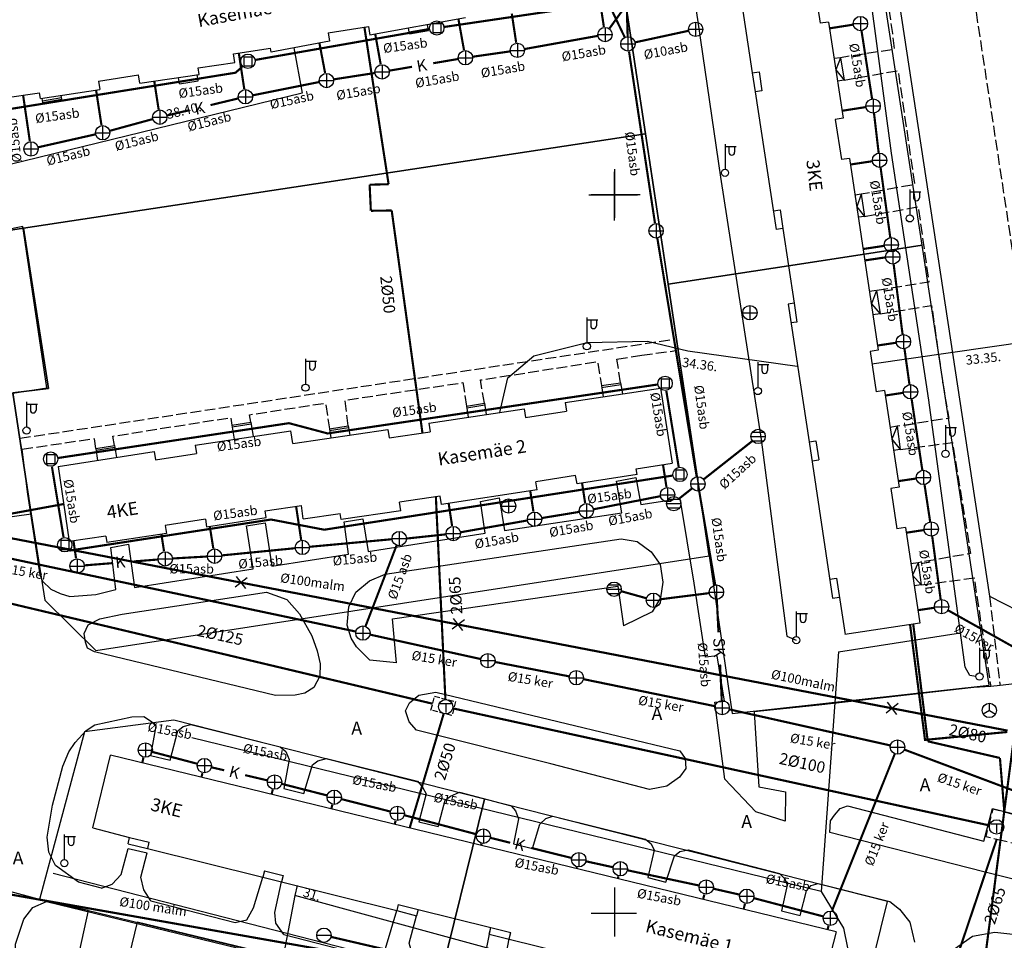
# Model space of a CAD drawing. Extents: x 548909 to 557403, y 6575597 to 6585864.
# Drawn here: x 552117 to 552254, y 6580296 to 6580424 of the extents above; entities that cross this region are included whole.
import ezdxf
from ezdxf.enums import TextEntityAlignment as Align

# ---------------------------------------------------------------- set-up
doc = ezdxf.new("R2010")
doc.units = 0
doc.header["$MEASUREMENT"] = 0
doc.linetypes.add('KATKE_1000', pattern=[4, 1.5, -0.5, 1.5, -0.5])
doc.linetypes.add('KATKE_500', pattern=[2, 0.75, -0.25, 0.75, -0.25])
doc.layers.get('0').update_dxf_attribs({"linetype": 'CONTINUOUS'})
for name, color, linetype in [('DKAEV 6', 3, 'CONTINUOUS'), ('DTRASS 7', 3, 'CONTINUOUS'), ('EHITIS 1', 4, 'CONTINUOUS'), ('KAEV tundmatu', 7, 'CONTINUOUS'), ('KANKAEV 10', 7, 'CONTINUOUS'), ('KANTRASS 11', 7, 'CONTINUOUS'), ('MPKAABEL 15', 11, 'CONTINUOUS'), ('PIIRID', 7, 'CONTINUOUS'), ('SADEKKAEV 10', 7, 'CONTINUOUS'), ('SADEKTRASS 11', 7, 'CONTINUOUS'), ('SIDEKAEV 16', 15, 'CONTINUOUS'), ('TEE 30', 21, 'CONTINUOUS'), ('TKAEV 18', 1, 'CONTINUOUS'), ('TTRASS 19', 1, 'CONTINUOUS'), ('VALGPOST 20', 11, 'CONTINUOUS'), ('VKAEV 22', 5, 'CONTINUOUS'), ('VORK 63', 6, 'CONTINUOUS'), ('VTRASS 23', 5, 'CONTINUOUS')]:
    doc.layers.add(name, color=color, linetype=linetype)
doc.styles.add('ROMANC', font='romanc.shx')
doc.styles.add('romans', font='romans.shx', dxfattribs={"height": 1.8})
doc.linetypes.add('DRENAAZ', pattern='A,2.5,-1.5,["D",ROMANC,S=1.6,R=0,X=-0.8,Y=-0.8],-1.5,7.5', length=13)
doc.linetypes.add('DRENAAZHORE', pattern='A,2.5,-1.5,["D",ROMANC,S=1.6,R=0,X=-0.8,Y=-0.8],-1.5,10,-3,10,-3,7.5', length=39)
doc.linetypes.add('KANAL', pattern='A,2.5,-1.5,["K",ROMANC,S=1.6,R=0,X=-0.8,Y=-0.8],-1.5,7.5', length=13)
doc.linetypes.add('MADALKAABELTIHE', pattern='A,0.001,-1,[142,geodeet.shx,S=0.025,R=185,X=1.18,Y=0.303],8,0,[142,geodeet.shx,S=0.025,R=5,X=-1.195,Y=-0.299],-1', length=10.001)
doc.linetypes.add('SADEKANAL', pattern='A,2.5,-1.5,["SK",ROMANC,S=1.6,R=0,X=-0.8,Y=-0.8],-3,7.5', length=14.5)
doc.linetypes.add('SADEKANALHORE', pattern='A,2.5,-1.5,["SK",ROMANC,S=1.6,R=0,X=-0.8,Y=-0.8],-3,10,-3,10,-3,7.5', length=40.5)
doc.linetypes.add('SOOJATRASS', pattern='A,2.5,-2.5,["T",ROMANC,S=1.6,R=0,X=-0.8,Y=-0.8],-1.5,6.5', length=13)
doc.linetypes.add('VEETRASS', pattern='A,10,-1.5,["V",ROMANC,S=1.6,R=0,X=-0.8,Y=-0.8],-1.5', length=13)

# ---------------------------------------------------------------- blocks, each defined once
blk = doc.blocks.new('51')
for p, q in [((0, 4), (0, 0.5)), ((0, 3.69), (1.54, 3.69)), ((1.34, 3.69), (1.34, 2.86))]:
    blk.add_line(p, q)
blk.add_lwpolyline([(0.54, 3.69), (0.54, 2.86)])
blk.add_circle((0, 0), 0.5)
blk.add_arc((0.94, 2.86), 0.4, 180, 0)
blk = doc.blocks.new('RISTID')
at = {"linetype": 'Continuous'}
for p, q in [((0, 96.75), (0, 103.08)), ((100, 96.75), (100, 103.08)), ((-3.58, 100), (3.22, 100)), ((96.42, 100), (103.22, 100)), ((0, -3.25), (0, 3.08)), ((100, -3.25), (100, 3.08)), ((-3.58, 0), (3.22, 0)), ((96.42, 0), (103.22, 0))]:
    blk.add_line(p, q, dxfattribs=at)
blk = doc.blocks.new('89')
for p, q in [((-0.56, 0.63), (0.56, 0.63)), ((-0.56, 0.63), (-0.56, -0.63)), ((0.56, 0.63), (0.56, -0.63)), ((-0.56, -0.63), (0.56, -0.63))]:
    blk.add_line(p, q)
blk.add_circle((0, 0), 1)
blk = doc.blocks.new('81')
for p, q in [((-1, 0), (1, 0)), ((0, 1), (0, -1))]:
    blk.add_line(p, q)
blk.add_circle((0, 0), 1)
blk = doc.blocks.new('82')
for p, q in [((-1, 0.01), (1, 0.01)), ((-0.79, 0.61), (0.79, 0.61)), ((-0.81, -0.59), (0.81, -0.59))]:
    blk.add_line(p, q)
blk.add_circle((0, 0), 1)
blk = doc.blocks.new('83')
blk.add_line((-1, 0), (1, 0))
blk.add_circle((0, 0), 1)
blk = doc.blocks.new('87')
for q in [(-0.85, -0.52), (0, 1), (0.85, -0.52)]:
    blk.add_line((0, 0), q)
blk.add_circle((0, 0), 1)
blk = doc.blocks.new('88')
for p, q in [((-0.76, 0.43), (0.74, 0.43)), ((0, 0.43), (0, -0.81))]:
    blk.add_line(p, q)
blk.add_circle((0, 0), 1)
blk = doc.blocks.new('ree')
at = {"layer": 'VTRASS 23'}
for p, q in [((-0.82, 0.68), (0.82, -0.68)), ((0.68, 0.82), (-0.68, -0.82))]:
    blk.add_line(p, q, dxfattribs=at)

msp = doc.modelspace()

# ---------------------------------------------------------------- linework, layer by layer
at = {"layer": 'DTRASS 7', "linetype": 'DRENAAZ', "const_width": 0.3, "flags": 128}
for points in [[(552176.34, 6580423.37), (552198.08, 6580426.58)], [(552199.6, 6580425.78), (552201.42, 6580421.97)], [(552150.03, 6580418.78), (552174.23, 6580423.03)], [(552115.53, 6580411.89), (552147.28, 6580417), (552148.2, 6580417.86)], [(552124.23, 6580350.52), (552124.24, 6580350.5), (552152.2, 6580354.81), (552159.61, 6580353.39), (552208.07, 6580360.92)]]:
    msp.add_lwpolyline(points, dxfattribs=at)
at = {"layer": 'DTRASS 7', "linetype": 'DRENAAZ', "const_width": 0.3}
msp.add_lwpolyline([(552122.59, 6580363.38), (552154.7, 6580368.22), (552160.08, 6580366.79), (552206, 6580373.6)], dxfattribs=at)
at = {"layer": 'DTRASS 7', "linetype": 'DRENAAZHORE', "const_width": 0.3}
for points in [[(552207.23, 6580372.71), (552208.95, 6580362.13)], [(552123.32, 6580352.34), (552121.7, 6580362.17)]]:
    msp.add_lwpolyline(points, dxfattribs=at)
at = {"layer": 'EHITIS 1'}
for p, q in [((552216.69, 6580433.33), (552219.2, 6580416.96)), ((552227.79, 6580429.44), (552228.64, 6580423.88)), ((552179.27, 6580424.64), (552165.97, 6580422.24)), ((552160.16, 6580422.56), (552165.79, 6580423.43)), ((552165.79, 6580423.43), (552165.97, 6580422.24)), ((552171.48, 6580422.43), (552171.34, 6580423.21)), ((552171.44, 6580422.68), (552174.06, 6580423.13)), ((552171.48, 6580422.43), (552174.11, 6580422.88)), ((552174.11, 6580422.88), (552173.97, 6580423.68)), ((552229.79, 6580424.05), (552228.64, 6580423.88)), ((552229.79, 6580424.05), (552231.87, 6580410.66)), ((552160.16, 6580422.56), (552160.34, 6580421.38)), ((552146.99, 6580419.62), (552152.12, 6580420.4)), ((552152.21, 6580419.85), (552152.12, 6580420.4)), ((552160.34, 6580421.38), (552152.21, 6580419.85)), ((552147.17, 6580418.43), (552146.99, 6580419.62)), ((552231.47, 6580419.09), (552230.58, 6580418.96)), ((552231.47, 6580419.09), (552230.83, 6580417.38)), ((552231.47, 6580419.09), (552231.99, 6580415.97)), ((552142.04, 6580417.66), (552147.17, 6580418.43)), ((552142.18, 6580416.77), (552142.04, 6580417.66)), ((552230.83, 6580417.38), (552231.99, 6580415.97)), ((552128.17, 6580415.84), (552133.75, 6580416.7)), ((552133.93, 6580415.52), (552133.75, 6580416.7)), ((552133.93, 6580415.52), (552142.18, 6580416.77)), ((552139.46, 6580415.43), (552139.31, 6580416.33)), ((552139.42, 6580415.68), (552142.04, 6580416.1)), ((552142.08, 6580415.86), (552141.94, 6580416.73)), ((552219.2, 6580416.96), (552220.16, 6580417.1)), ((552219.2, 6580416.96), (552219.58, 6580414.34)), ((552220.16, 6580417.1), (552220.54, 6580414.48)), ((552231.99, 6580415.97), (552231.07, 6580415.83)), ((552120.1, 6580413.39), (552128.36, 6580414.66)), ((552128.17, 6580415.84), (552128.36, 6580414.66)), ((552139.46, 6580415.43), (552142.08, 6580415.86)), ((552114.82, 6580413.46), (552119.98, 6580414.21)), ((552120.1, 6580413.39), (552119.98, 6580414.21)), ((552120.45, 6580412.85), (552120.36, 6580413.43)), ((552120.41, 6580413.09), (552123.03, 6580413.56)), ((552120.45, 6580412.85), (552123.08, 6580413.31)), ((552123.08, 6580413.31), (552123, 6580413.83)), ((552220.54, 6580414.48), (552219.58, 6580414.34)), ((552219.58, 6580414.34), (552222.51, 6580395.16)), ((552231.87, 6580410.66), (552230.74, 6580410.48)), ((552230.74, 6580410.48), (552231.6, 6580404.91)), ((552232.73, 6580405.08), (552231.6, 6580404.91)), ((552232.73, 6580405.08), (552236.74, 6580378.36)), ((552234.36, 6580400.09), (552233.5, 6580399.96)), ((552234.36, 6580400.09), (552233.74, 6580398.33)), ((552234.36, 6580400.09), (552234.8, 6580397)), ((552233.74, 6580398.33), (552234.8, 6580397)), ((552222.13, 6580397.78), (552223.09, 6580397.92)), ((552223.09, 6580397.92), (552223.47, 6580395.3)), ((552234.8, 6580397), (552233.96, 6580396.88)), ((552223.47, 6580395.3), (552222.51, 6580395.16)), ((552223.47, 6580395.3), (552225.03, 6580384.92)), ((552236.51, 6580386.69), (552235.51, 6580386.54)), ((552236.51, 6580386.69), (552235.77, 6580384.82)), ((552236.51, 6580386.69), (552237.01, 6580383.44)), ((552225.03, 6580384.92), (552224.17, 6580384.78)), ((552224.17, 6580384.78), (552227.1, 6580365.61)), ((552225.03, 6580384.92), (552225.42, 6580382.3)), ((552235.77, 6580384.82), (552237.01, 6580383.44)), ((552237.01, 6580383.44), (552236, 6580383.29)), ((552225.42, 6580382.3), (552224.57, 6580382.17)), ((552236.74, 6580378.36), (552235.6, 6580378.19)), ((552235.6, 6580378.19), (552236.44, 6580372.59)), ((552198.19, 6580373.45), (552200.87, 6580373.85)), ((552198.19, 6580373.45), (552198.42, 6580371.89)), ((552198.22, 6580373.2), (552200.91, 6580373.6)), ((552200.87, 6580373.85), (552201.11, 6580372.3)), ((552193.13, 6580371.08), (552206.44, 6580373.11)), ((552206.44, 6580373.11), (552208.05, 6580362.65)), ((552237.62, 6580372.76), (552236.44, 6580372.59)), ((552237.62, 6580372.76), (552239.62, 6580359.29)), ((552179.43, 6580370.59), (552181.91, 6580371.02)), ((552179.47, 6580370.35), (552181.95, 6580370.78)), ((552181.91, 6580371.02), (552182.15, 6580369.41)), ((552193.13, 6580371.08), (552193.32, 6580369.89)), ((552174.16, 6580368.21), (552187.44, 6580370.21)), ((552179.43, 6580370.59), (552179.66, 6580369.04)), ((552187.44, 6580370.21), (552187.62, 6580369.02)), ((552187.62, 6580369.02), (552193.32, 6580369.89)), ((552146.77, 6580367.96), (552149.38, 6580368.35)), ((552146.77, 6580367.96), (552147.08, 6580365.98)), ((552146.8, 6580367.72), (552149.42, 6580368.11)), ((552149.38, 6580368.35), (552149.7, 6580366.37)), ((552174.16, 6580368.21), (552174.34, 6580367.03)), ((552141.63, 6580365.16), (552154.97, 6580367.16)), ((552155.24, 6580365.37), (552154.97, 6580367.16)), ((552155.24, 6580365.37), (552168.47, 6580367.36)), ((552160.32, 6580367.44), (552162.96, 6580367.87)), ((552160.32, 6580367.44), (552160.51, 6580366.16)), ((552160.36, 6580367.19), (552163, 6580367.63)), ((552162.96, 6580367.87), (552163.16, 6580366.56)), ((552168.47, 6580367.36), (552168.64, 6580366.17)), ((552168.64, 6580366.17), (552174.34, 6580367.03)), ((552239.35, 6580367.78), (552238.38, 6580367.63)), ((552239.35, 6580367.78), (552238.62, 6580365.99)), ((552239.35, 6580367.78), (552239.76, 6580364.55)), ((552227.1, 6580365.61), (552228.05, 6580365.75)), ((552227.1, 6580365.61), (552230.38, 6580343.86)), ((552228.05, 6580365.75), (552228.45, 6580363.11)), ((552238.62, 6580365.99), (552239.76, 6580364.55)), ((552122.59, 6580362.18), (552135.95, 6580364.29)), ((552127.8, 6580364.71), (552130.41, 6580365.11)), ((552127.8, 6580364.71), (552128.06, 6580363.04)), ((552127.83, 6580364.46), (552130.45, 6580364.86)), ((552130.41, 6580365.11), (552130.67, 6580363.46)), ((552135.95, 6580364.29), (552136.13, 6580363.1)), ((552136.13, 6580363.1), (552141.82, 6580363.98)), ((552141.63, 6580365.16), (552141.82, 6580363.98)), ((552239.76, 6580364.55), (552238.86, 6580364.42)), ((552203.03, 6580361.88), (552208.05, 6580362.65)), ((552227.51, 6580362.97), (552228.45, 6580363.11)), ((552122.59, 6580362.18), (552124.12, 6580351.75)), ((552203.15, 6580361.08), (552203.03, 6580361.88)), ((552194.6, 6580360.92), (552189.07, 6580360.06)), ((552189.24, 6580358.93), (552189.07, 6580360.06)), ((552194.82, 6580359.79), (552194.6, 6580360.92)), ((552203.15, 6580361.08), (552194.82, 6580359.79)), ((552189.24, 6580358.93), (552175.92, 6580356.9)), ((552239.62, 6580359.29), (552238.46, 6580359.12)), ((552238.46, 6580359.12), (552239.31, 6580353.5)), ((552175.74, 6580358.07), (552170.08, 6580357.21)), ((552170.26, 6580356.04), (552170.08, 6580357.21)), ((552175.92, 6580356.9), (552175.74, 6580358.07)), ((552151.39, 6580356.01), (552156.44, 6580356.78)), ((552151.53, 6580355.09), (552151.39, 6580356.01)), ((552156.69, 6580354.89), (552156.44, 6580356.78)), ((552156.69, 6580354.89), (552161.83, 6580355.66)), ((552161.96, 6580354.79), (552161.83, 6580355.66)), ((552170.26, 6580356.04), (552161.96, 6580354.79)), ((552143.06, 6580354.84), (552137.46, 6580353.98)), ((552143.06, 6580354.84), (552143.23, 6580353.78)), ((552143.23, 6580353.78), (552151.53, 6580355.09)), ((552137.63, 6580352.88), (552129.35, 6580351.62)), ((552137.46, 6580353.98), (552137.63, 6580352.88)), ((552240.52, 6580353.68), (552239.31, 6580353.5)), ((552240.52, 6580353.68), (552242.52, 6580340.4)), ((552129.22, 6580352.5), (552124.12, 6580351.75)), ((552129.22, 6580352.5), (552129.35, 6580351.62)), ((552242.28, 6580348.8), (552241.28, 6580348.65)), ((552242.28, 6580348.8), (552241.52, 6580347.08)), ((552242.28, 6580348.8), (552242.7, 6580345.71)), ((552229.98, 6580346.5), (552230.93, 6580346.64)), ((552230.93, 6580346.64), (552232.11, 6580338.79)), ((552241.52, 6580347.08), (552242.7, 6580345.71)), ((552242.7, 6580345.71), (552241.75, 6580345.56)), ((552230.38, 6580343.86), (552231.33, 6580344)), ((552242.52, 6580340.4), (552232.1, 6580338.82)), ((552230.85, 6580297.4), (552129.88, 6580322.03)), ((552127.41, 6580311.88), (552132.49, 6580310.56)), ((552132.3, 6580309.67), (552132.49, 6580310.56)), ((552132.5, 6580310.56), (552135.24, 6580309.92)), ((552132.3, 6580309.67), (552135.03, 6580309.04)), ((552135.03, 6580309.04), (552151.06, 6580305.03)), ((552135.05, 6580309.03), (552135.24, 6580309.92)), ((552151.28, 6580305.91), (552151.06, 6580305.03)), ((552151.06, 6580305.03), (552153.65, 6580304.4)), ((552151.28, 6580305.91), (552153.87, 6580305.27)), ((552153.87, 6580305.27), (552153.65, 6580304.4)), ((552153.65, 6580304.4), (552169.7, 6580300.37)), ((552169.92, 6580301.23), (552169.7, 6580300.37)), ((552169.92, 6580301.23), (552172.68, 6580300.53)), ((552169.7, 6580300.37), (552172.46, 6580299.67)), ((552172.68, 6580300.53), (552172.46, 6580299.67)), ((552172.68, 6580300.53), (552182.82, 6580298.02)), ((552182.59, 6580297.12), (552182.81, 6580298.02)), ((552182.81, 6580298.02), (552185.59, 6580297.32)), ((552185.37, 6580296.43), (552185.59, 6580297.32)), ((552230.85, 6580297.4), (552228.13, 6580286.6))]:
    msp.add_line(p, q, dxfattribs=at)
for points in [[(552127.41, 6580311.88), (552129.88, 6580322.03)], [(552182.59, 6580297.12), (552201.42, 6580292.4), (552204.01, 6580291.74), (552220.03, 6580287.71), (552222.82, 6580287)]]:
    msp.add_lwpolyline(points, dxfattribs=at)
at = {"layer": 'KANTRASS 11', "linetype": 'KANAL', "const_width": 0.3, "flags": 128}
for points in [[(552199.33, 6580423.18), (552216.04, 6580446.4)], [(552233.26, 6580423.69), (552229.93, 6580423.17)], [(552234.4, 6580422.85), (552235.87, 6580413.36)], [(552187.54, 6580420.3), (552197.65, 6580422.12)], [(552180.32, 6580419.23), (552185.43, 6580419.96)], [(552174.79, 6580418.32), (552178.21, 6580418.9)], [(552168.71, 6580417.29), (552171.83, 6580417.82)], [(552160.98, 6580416.08), (552166.61, 6580416.95)], [(552149.68, 6580413.86), (552158.88, 6580415.7)], [(552118.63, 6580407.45), (552117.69, 6580413.88)], [(552143.78, 6580412.49), (552147.6, 6580413.41)], [(552137.75, 6580411.05), (552140.87, 6580411.8)], [(552235.04, 6580412.22), (552231.71, 6580411.7)], [(552129.79, 6580408.92), (552135.69, 6580410.53)], [(552236.14, 6580411.38), (552236.79, 6580405.82)], [(552119.83, 6580406.63), (552127.72, 6580408.41)], [(552235.92, 6580404.68), (552232.86, 6580404.22)], [(552237.05, 6580403.83), (552238.41, 6580394.04)], [(552237.56, 6580392.9), (552234.62, 6580392.46)], [(552237.75, 6580391.3), (552234.86, 6580390.87)], [(552238.87, 6580390.37), (552240.12, 6580380.56)], [(552239.25, 6580379.42), (552236.64, 6580379.03)], [(552240.38, 6580378.58), (552241.08, 6580373.58)], [(552240.23, 6580372.45), (552237.72, 6580372.07)], [(552241.37, 6580371.61), (552242.87, 6580361.66)], [(552207.25, 6580359.31), (552206.77, 6580362.45)], [(552195.93, 6580357.09), (552195.5, 6580359.9)], [(552242.03, 6580360.52), (552239.5, 6580360.15)], [(552243.17, 6580359.68), (552243.96, 6580354.48)], [(552188.73, 6580355.91), (552188.29, 6580358.78)], [(552177.41, 6580353.91), (552176.93, 6580357.05)], [(552156.4, 6580351.97), (552155.69, 6580356.66)], [(552137.31, 6580350.39), (552136.94, 6580352.78)], [(552144.17, 6580350.77), (552143.68, 6580353.85)], [(552243.12, 6580353.35), (552240.63, 6580352.97)], [(552125.06, 6580349.4), (552124.7, 6580351.84)], [(552244.24, 6580352.5), (552245.42, 6580343.67)], [(552165.35, 6580339.94), (552169.69, 6580351.23)], [(552244.56, 6580342.53), (552242.25, 6580342.19)], [(552246.42, 6580342.19), (552257.09, 6580336.21)], [(552166.03, 6580338.78), (552181.35, 6580335.4)], [(552183.44, 6580334.97), (552193.65, 6580332.99)], [(552195.75, 6580332.58), (552213.94, 6580328.84)], [(552216.06, 6580328.37), (552238.44, 6580323.36)], [(552240.35, 6580322.79), (552257.54, 6580316.34)], [(552134.45, 6580321.68), (552134.28, 6580320.96)], [(552135.74, 6580322.45), (552141.88, 6580320.83)], [(552230.29, 6580300.35), (552239.04, 6580322.21)], [(552143.95, 6580320.31), (552145.68, 6580319.91)], [(552142.66, 6580319.52), (552142.52, 6580318.95)], [(552148.6, 6580319.23), (552151.66, 6580318.51)], [(552152.45, 6580317.23), (552152.28, 6580316.57)], [(552153.73, 6580318.01), (552159.96, 6580316.42)], [(552162.03, 6580315.89), (552168.76, 6580314.18)], [(552160.74, 6580315.12), (552160.6, 6580314.54)], [(552170.82, 6580313.64), (552180.73, 6580311.02)], [(552169.54, 6580312.88), (552169.42, 6580312.39)], [(552182.8, 6580310.49), (552185.5, 6580309.82)], [(552181.51, 6580309.71), (552181.45, 6580309.45)], [(552188.41, 6580309.1), (552194.01, 6580307.71)], [(552194.79, 6580306.42), (552194.74, 6580306.21)], [(552196.09, 6580307.23), (552199.78, 6580306.42)], [(552200.57, 6580305.16), (552200.48, 6580304.81)], [(552201.87, 6580305.98), (552211.73, 6580303.88)], [(552213.82, 6580303.42), (552217.39, 6580302.61)], [(552212.52, 6580302.62), (552212.35, 6580301.91)], [(552219.46, 6580302.1), (552229.03, 6580299.58)], [(552218.18, 6580301.34), (552217.98, 6580300.54)], [(552229.81, 6580298.27), (552229.67, 6580297.69)]]:
    msp.add_lwpolyline(points, dxfattribs=at)
at = {"layer": 'KANTRASS 11', "linetype": 'KANAL', "const_width": 0.3}
for points in [[(552198.54, 6580423.37), (552197.84, 6580427.93)], [(552179.07, 6580420.13), (552178.29, 6580424.46)], [(552186.33, 6580421.17), (552185.72, 6580425.22)], [(552167.47, 6580418.16), (552166.71, 6580422.37)], [(552159.73, 6580416.96), (552158.94, 6580421.12)], [(552148.48, 6580414.71), (552147.72, 6580419.73)], [(552136.56, 6580411.86), (552135.95, 6580415.82)], [(552128.6, 6580409.7), (552127.85, 6580414.58)], [(552197.14, 6580356.24), (552206.36, 6580358.05)], [(552189.94, 6580355.02), (552195.04, 6580355.86)], [(552178.62, 6580353.04), (552187.84, 6580354.67)], [(552171.05, 6580352.16), (552176.57, 6580352.75)], [(552105.46, 6580351.59), (552163.94, 6580339.23)], [(552157.55, 6580351.01), (552169.06, 6580352.07)], [(552145.4, 6580349.82), (552155.49, 6580350.81)], [(552126.28, 6580348.43), (552130.15, 6580348.74)], [(552133.14, 6580348.98), (552136.41, 6580349.24)], [(552138.54, 6580349.39), (552143.27, 6580349.66)]]:
    msp.add_lwpolyline(points, dxfattribs=at)
at = {"layer": 'MPKAABEL 15', "linetype": 'MADALKAABELTIHE'}
for points in [[(552250.32, 6580332.98), (552249.47, 6580333.09), (552248.81, 6580334.24), (552243.78, 6580371.41), (552238.57, 6580405.79), (552234.69, 6580434.98), (552230.09, 6580465.38)], [(552194.8, 6580450.48), (552208.54, 6580445.08), (552214.79, 6580402.45), (552220.44, 6580365.95), (552224, 6580338.58), (552224, 6580338.58)], [(552155.39, 6580420.45), (552156.56, 6580414.15), (552101.6, 6580400.73)], [(552283.52, 6580298.46), (552280.32, 6580308.09), (552274.88, 6580306.26), (552265.65, 6580333.75), (552261.16, 6580356.41), (552257.76, 6580379.6), (552235.86, 6580376.45)], [(552224, 6580338.58), (552225.32, 6580338.03)], [(552231.2, 6580336.41), (552231.2, 6580336.41), (552248.16, 6580339.03)], [(552231.2, 6580336.41), (552228.79, 6580303.05), (552141.19, 6580324.42)], [(552235, 6580282.69), (552227.57, 6580278.94), (552190.36, 6580287.95), (552121.88, 6580305.56)], [(552155.83, 6580303.85), (552155.54, 6580302.46)], [(552283.52, 6580298.46), (552280.79, 6580302.04), (552235, 6580282.69), (552225.3, 6580285.21), (552200.73, 6580290.12), (552155.54, 6580302.46), (552153.45, 6580291.55), (552143.91, 6580250.88), (552138.61, 6580246.37)], [(552228.79, 6580303.05), (552231.91, 6580297.91), (552235, 6580282.69)]]:
    msp.add_lwpolyline(points, dxfattribs=at)
at = {"layer": 'MPKAABEL 15', "linetype": 'MADALKAABELTIHE', "flags": 128}
msp.add_lwpolyline([(552184.07, 6580369.7), (552185.16, 6580374.52), (552188.77, 6580377.61), (552196.23, 6580379.43), (552204.63, 6580379.64), (552210.22, 6580378.28), (552225.45, 6580376.14)], dxfattribs=at)
at = {"layer": 'PIIRID', "color": 5, "linetype": 'Continuous'}
for points in [[(552229.55, 6580479.96), (552194.27, 6580474.77), (552204.32, 6580408.47), (552207.48, 6580387.56), (552224.25, 6580390.14), (552234.81, 6580391.76), (552242.83, 6580392.99)], [(552112.9, 6580394.61), (552117.75, 6580395.36), (552204.32, 6580408.47), (552194.27, 6580474.77), (552102.7, 6580459.86)], [(552061.19, 6580400.11), (552069.14, 6580348.64), (552118.82, 6580355.6), (552116.28, 6580372.42), (552121.24, 6580373.06), (552117.75, 6580395.36), (552112.9, 6580394.61), (552102.7, 6580459.86), (552070.58, 6580457.01), (552077.19, 6580402.98)], [(552213.21, 6580349.75), (552204.32, 6580408.47), (552117.75, 6580395.36), (552121.24, 6580373.06), (552116.28, 6580372.42), (552118.82, 6580355.6), (552120.71, 6580343.57), (552127.83, 6580336.57)], [(552213.21, 6580349.75), (552216.4, 6580327.79), (552252.18, 6580331.76), (552242.83, 6580392.99), (552234.81, 6580391.76), (552224.25, 6580390.14), (552207.48, 6580387.56)], [(552181.9, 6580315.89), (552138.67, 6580326.89), (552126.26, 6580325.27), (552119.98, 6580301.94), (552126.81, 6580300.37), (552168.91, 6580290.17), (552175.21, 6580288.61)], [(552195.22, 6580283.67), (552193.55, 6580275.19), (552208.04, 6580271.37), (552231.4, 6580274.77), (552238.01, 6580301.63), (552181.9, 6580315.89), (552175.21, 6580288.61)], [(552082.05, 6580278.88), (552075.9, 6580251.66), (552114.11, 6580242.64), (552126.81, 6580300.37), (552119.98, 6580301.94), (552109.94, 6580304.62), (552087.12, 6580302.32)], [(552168.94, 6580290.23), (552133.59, 6580298.79), (552119.69, 6580241.57), (552126.55, 6580239.72), (552140.29, 6580236.38), (552154.2, 6580233.21), (552156.24, 6580242.97)]]:
    msp.add_lwpolyline(points, close=True, dxfattribs=at)
at = {"layer": 'SADEKTRASS 11', "linetype": 'SADEKANAL', "const_width": 0.3, "flags": 128}
for points in [[(552201.85, 6580422.01), (552201.28, 6580440.39)], [(552202.92, 6580421.23), (552210.26, 6580422.82)], [(552202.04, 6580419.95), (552205.65, 6580396.05)], [(552205.97, 6580394.01), (552211.46, 6580360.76)], [(552212.41, 6580360.39), (552219.22, 6580365.75)], [(552208.99, 6580357.7), (552210.84, 6580359.16)], [(552211.8, 6580358.79), (552214.04, 6580345.69)], [(552200.92, 6580344.84), (552204.46, 6580343.85)], [(552206.49, 6580343.72), (552213.15, 6580344.56)]]:
    msp.add_lwpolyline(points, dxfattribs=at)
at = {"layer": 'SADEKTRASS 11', "linetype": 'SADEKANALHORE', "const_width": 0.3, "flags": 128}
for points in [[(552214.26, 6580343.71), (552214.49, 6580339.12)], [(552214.71, 6580334.63), (552214.95, 6580329.62)]]:
    msp.add_lwpolyline(points, dxfattribs=at)
at = {"layer": 'TEE 30', "linetype": 'KATKE_1000'}
msp.add_line((552129.02, 6580367.86), (552129.02, 6580367.86), dxfattribs=at)
at = {"layer": 'TEE 30'}
msp.add_line((552211.1, 6580345.96), (552209.18, 6580357.73), dxfattribs=at)
at = {"layer": 'TEE 30', "linetype": 'KATKE_1000', "flags": 128}
for points in [[(552318.7, 6580507.57), (552318.7, 6580507.57), (552265.02, 6580496.84), (552245.98, 6580492.56), (552243.98, 6580490.9), (552242.63, 6580488.09), (552241.86, 6580485.3), (552241.28, 6580482.81), (552246.78, 6580449.02), (552248.11, 6580447.34), (552250.71, 6580446.61), (552256.55, 6580446.63), (552257.43, 6580442.26), (552251.85, 6580441.43), (552250.26, 6580440.23), (552248.44, 6580437.88), (552252.59, 6580410.71), (552258.69, 6580370.6)], [(552229.09, 6580434.92), (552236.63, 6580436.08), (552238.71, 6580422.44), (552238.98, 6580420.25), (552231.47, 6580419.09)], [(552231.99, 6580415.97), (552239.48, 6580417.29), (552241.79, 6580401.43), (552234.36, 6580400.09)], [(552234.8, 6580397), (552242.29, 6580398.33), (552243.78, 6580387.84), (552236.51, 6580386.69)], [(552237.01, 6580383.44), (552244.15, 6580384.59), (552245.75, 6580373.51), (552246.55, 6580368.89), (552239.35, 6580367.78)], [(552117.26, 6580366.12), (552208.33, 6580379.91)], [(552181.91, 6580371.02), (552181.35, 6580374.23), (552197.68, 6580376.78), (552198.19, 6580373.45)], [(552162.96, 6580367.87), (552162.49, 6580371.42), (552178.9, 6580373.86), (552179.43, 6580370.59)], [(552149.38, 6580368.35), (552149.21, 6580369.4), (552159.79, 6580371.02), (552160.32, 6580367.44)], [(552130.41, 6580365.11), (552130.2, 6580366.42), (552146.59, 6580369), (552146.77, 6580367.96)], [(552127.8, 6580364.71), (552127.63, 6580366.04), (552117.5, 6580364.54)], [(552239.76, 6580364.55), (552247.05, 6580365.53), (552249.57, 6580350.08), (552242.28, 6580348.8)], [(552242.7, 6580345.71), (552250.07, 6580346.68), (552252.38, 6580331.58)], [(552252.23, 6580344.15), (552253.68, 6580331.72)]]:
    msp.add_lwpolyline(points, dxfattribs=at)
at = {"layer": 'TEE 30'}
for points in [[(552237.63, 6580439.88), (552240.63, 6580420.31), (552252.23, 6580344.15), (552256.22, 6580342.11), (552257.49, 6580334.41), (552256.94, 6580332.87), (552255.71, 6580331.95), (552253.68, 6580331.72), (552252.38, 6580331.58), (552250.02, 6580331.42), (552228.46, 6580328.95), (552219.46, 6580328.05), (552220.12, 6580317.61), (552223.83, 6580316.9), (552223.79, 6580312.83), (552219.7, 6580314.11), (552215.36, 6580318.65), (552213.98, 6580329.37), (552215.32, 6580329.51), (552214.33, 6580335.83), (552212.69, 6580335.67), (552211.1, 6580345.96)], [(552117.5, 6580364.54), (552116.25, 6580372.39), (552120.99, 6580373.12), (552117.65, 6580395.59), (552112.82, 6580394.62), (552110.55, 6580409.03), (552110.33, 6580410.51), (552108.31, 6580422.72), (552108.25, 6580424.57), (552108.77, 6580426.45), (552109.54, 6580428.4), (552111.39, 6580430.24), (552117.62, 6580431.19), (552118.42, 6580425.9)], [(552117.5, 6580364.54), (552118.31, 6580358.34), (552120.01, 6580347.1), (552120.37, 6580346.24), (552121.53, 6580345.11), (552122.84, 6580344.5), (552124.18, 6580344.08), (552127.83, 6580344.36), (552130.61, 6580345.07), (552129.89, 6580350.91), (552132.38, 6580351.36), (552133.19, 6580345.36), (552149.73, 6580347.96), (552148.81, 6580353.93), (552151.41, 6580354.33), (552152.32, 6580348.33), (552162.99, 6580349.98), (552162.37, 6580354.51), (552165, 6580354.92), (552165.71, 6580350.34), (552182.03, 6580352.91), (552181.35, 6580357.34), (552183.98, 6580357.81), (552184.7, 6580353.29), (552201.05, 6580355.73), (552200.29, 6580360.16), (552202.97, 6580360.65), (552203.68, 6580356.92), (552209.18, 6580357.73)], [(552168.09, 6580347.21), (552200.93, 6580352.1), (552203.18, 6580351.73), (552205.13, 6580350.31), (552206.36, 6580348.55), (552206.73, 6580346.1), (552206.42, 6580343.89), (552205.26, 6580341.94), (552201.25, 6580340.02)], [(552169.69, 6580334.87), (552165.95, 6580335.23), (552164.11, 6580337.11), (552163.34, 6580338.28), (552162.79, 6580340.12), (552163.03, 6580342.67), (552164, 6580344.69), (552165.89, 6580346.29), (552168.09, 6580347.21)], [(552151.55, 6580344.71), (552152.73, 6580344.27), (552154.4, 6580343.66), (552156.15, 6580341.67), (552157.9, 6580338.6), (552158.64, 6580336.53), (552159.06, 6580334.72), (552158.99, 6580333.01), (552158.14, 6580331.42), (552156.9, 6580330.65), (552155.55, 6580330.37), (552152.82, 6580330.3), (552127.63, 6580336.4), (552126.65, 6580336.91), (552126.36, 6580337.75), (552126.21, 6580338.93), (552126.75, 6580340.14), (552128.36, 6580340.99), (552131.47, 6580341.62), (552151.55, 6580344.71)], [(552169.69, 6580334.87), (552169.13, 6580340.98), (552200.49, 6580345.54), (552201.25, 6580340.02)], [(552175.13, 6580330.77), (552209.12, 6580322.63), (552209.83, 6580321.54), (552209.93, 6580320.17), (552209.08, 6580318.94), (552207.32, 6580317.71), (552204.9, 6580317.21), (552191.15, 6580320.82), (552172.47, 6580325.49), (552171.45, 6580326.64), (552170.93, 6580328.16), (552171.5, 6580329.31), (552172.76, 6580330.37), (552175.13, 6580330.77)], [(552128.59, 6580303.49), (552125.39, 6580304.33), (552122.22, 6580306.67), (552121.29, 6580308.49), (552121.02, 6580310.58), (552121.8, 6580315.03), (552123.24, 6580320.49), (552124.06, 6580322.49), (552124.94, 6580323.79), (552126.48, 6580325.43), (552127.69, 6580326.25), (552132.82, 6580327.37)], [(552132.82, 6580327.37), (552132.82, 6580327.37), (552134.51, 6580327.41), (552135.56, 6580326.69), (552136.15, 6580326.06), (552135.41, 6580321.96), (552138.18, 6580321.32), (552139.21, 6580325.38), (552139.99, 6580325.98), (552141.06, 6580326.29), (552153.47, 6580323.19), (552154.25, 6580322.51), (552154.75, 6580321.43), (552154, 6580317.37), (552156.78, 6580316.67), (552157.97, 6580320.68), (552158.72, 6580321.24), (552159.92, 6580321.57), (552172.61, 6580318.41), (552173.3, 6580317.56), (552173.81, 6580316.61), (552172.79, 6580312.74), (552175.45, 6580312.08), (552176.46, 6580315.76), (552177.17, 6580316.32), (552178.43, 6580316.85), (552185.62, 6580314.95), (552186.23, 6580314.26), (552186.64, 6580313.13), (552185.95, 6580309.66), (552188.6, 6580309.03), (552189.61, 6580312.41), (552190.44, 6580313.19), (552191.44, 6580313.5), (552204.33, 6580310.31), (552205.11, 6580309.68), (552205.52, 6580308.8), (552204.67, 6580305), (552207.17, 6580304.35), (552208.37, 6580307.98), (552209.1, 6580308.62), (552210.26, 6580308.83), (552222.98, 6580305.53), (552223.72, 6580304.8), (552224.06, 6580303.93), (552223.27, 6580300.35), (552225.85, 6580299.69), (552226.72, 6580303.15), (552227.38, 6580303.89), (552228.38, 6580304.15), (552238.34, 6580301.66), (552239.7, 6580300.57), (552241.11, 6580298.77), (552241.79, 6580295.98)], [(552252.63, 6580314.61), (552256.92, 6580313.53), (552255.89, 6580308.96), (552260.03, 6580307.73), (552255.34, 6580304.8), (552251.42, 6580305.76), (552230.01, 6580311.23), (552230.09, 6580312.89), (552230.66, 6580313.66), (552231.42, 6580314.61), (552232.44, 6580314.94), (552251.43, 6580310.05), (552252.63, 6580314.61)], [(552128.59, 6580303.49), (552130.1, 6580304.06), (552131.34, 6580305.38), (552132.31, 6580309.04), (552134.95, 6580308.44)], [(552135.46, 6580301.74), (552134.5, 6580303.27), (552134.1, 6580305.02), (552134.95, 6580308.44)], [(552135.46, 6580301.74), (552147.2, 6580298.71), (552148.82, 6580299.07), (552149.77, 6580300.74), (552151.06, 6580305.03)], [(552153.97, 6580297.04), (552152.89, 6580298.61), (552152.74, 6580300.12), (552153.65, 6580304.4)], [(552112.81, 6580268.44), (552119.2, 6580267.1), (552124.12, 6580288.29), (552119.99, 6580289.08), (552118.42, 6580289.52), (552117.54, 6580290.59), (552116.71, 6580292.07), (552116.62, 6580295.7), (552117.8, 6580299.17), (552119.04, 6580300.83), (552120.94, 6580301.66)], [(552120.94, 6580301.66), (552120.94, 6580301.66), (552120.94, 6580301.66), (552120.94, 6580301.66), (552120.94, 6580301.66), (552120.94, 6580301.66), (552152.65, 6580293.95), (552152.65, 6580293.95), (552152.65, 6580293.95), (552152.65, 6580293.95), (552155.5, 6580292), (552156.11, 6580290.45), (552156.4, 6580288.42), (552154.98, 6580282.34)], [(552153.97, 6580297.04), (552165.66, 6580294.02), (552167.32, 6580294.45), (552168.14, 6580295.09), (552169.7, 6580300.37)], [(552173.19, 6580292.17), (552171.83, 6580294.44), (552171.45, 6580295.83), (552172.46, 6580299.67)], [(552173.19, 6580292.17), (552179.13, 6580290.67), (552180.65, 6580291.07), (552181.64, 6580292.18), (552182.82, 6580298.02)], [(552246.57, 6580294.51), (552249.84, 6580296.81), (552252.97, 6580297.37), (552257.94, 6580296.81), (552262.1, 6580294.77)], [(552185.5, 6580289.08), (552184.74, 6580290.61), (552184.5, 6580292.1), (552185.37, 6580296.43)]]:
    msp.add_lwpolyline(points, dxfattribs=at)
at = {"layer": 'TEE 30', "linetype": 'KATKE_1000'}
msp.add_lwpolyline([(552200.87, 6580373.85), (552200.36, 6580377.13), (552203.81, 6580377.67), (552208.55, 6580378.32)], dxfattribs=at)
at = {"layer": 'TKAEV 18', "linetype": 'KATKE_500'}
msp.add_lwpolyline([(552174.47, 6580328.28), (552174.98, 6580330.22), (552177.88, 6580329.46), (552177.38, 6580327.52), (552174.47, 6580328.28)], dxfattribs=at)
at = {"layer": 'TKAEV 18', "linetype": 'KATKE_1000', "flags": 128}
msp.add_lwpolyline([(552253.23, 6580310.32), (552255.97, 6580309.67), (552256.85, 6580313.38), (552252.7, 6580314.48), (552251.69, 6580310.71), (552253.23, 6580310.32)], dxfattribs=at)
at = {"layer": 'TTRASS 19', "linetype": 'SOOJATRASS', "const_width": 0.3, "flags": 128}
for points in [[(552165.2, 6580423.34), (552168.57, 6580401.48)], [(552165.93, 6580401.41), (552168.57, 6580401.48)], [(552166.1, 6580397.78), (552165.93, 6580401.41)], [(552166.1, 6580397.78), (552169, 6580397.82)], [(552169, 6580397.82), (552173.28, 6580366.87)], [(552176.48, 6580329.74), (552175.15, 6580357.98)], [(552109.37, 6580344.68), (552174.71, 6580329.17)], [(552241.6, 6580340.26), (552243.62, 6580323.94)], [(552177.5, 6580328.53), (552252.22, 6580312.23)], [(552171.5, 6580311.88), (552176.25, 6580327.82)], [(552243.62, 6580323.94), (552253.67, 6580321.62)], [(552253.67, 6580321.62), (552254.29, 6580314.03)], [(552222.42, 6580271.54), (552222.42, 6580271.54), (552243.12, 6580280.34), (552253.23, 6580310.32)]]:
    msp.add_lwpolyline(points, dxfattribs=at)
at = {"layer": 'VTRASS 23', "linetype": 'VEETRASS', "const_width": 0.3, "flags": 128}
for points in [[(552107.91, 6580354.13), (552123.36, 6580356.97)], [(552107.93, 6580353.77), (552254.73, 6580325.43)], [(552241.16, 6580340.2), (552243.24, 6580324.14), (552254.71, 6580325.24)], [(552249.14, 6580274.96), (552255.59, 6580324.24)], [(552105.81, 6580304.41), (552159.37, 6580294.94)], [(552160.6, 6580296.71), (552188.77, 6580290.16)]]:
    msp.add_lwpolyline(points, dxfattribs=at)

# ---------------------------------------------------------------- block references
at = {"layer": 'DKAEV 6'}
for p in [(552175.28, 6580423.22), (552148.98, 6580418.59), (552209.13, 6580361.08), (552123.49, 6580351.29)]:
    msp.add_blockref('89', p, dxfattribs=at)
at = {"layer": 'DKAEV 6', "linetype": 'KATKE_1000'}
for p in [(552207.06, 6580373.76), (552121.53, 6580363.22)]:
    msp.add_blockref('89', p, dxfattribs=at)
at = {"layer": 'KAEV tundmatu', "linetype": 'KATKE_1000'}
msp.add_blockref('81', (552218.86, 6580383.59), dxfattribs=at)
at = {"layer": 'KAEV tundmatu'}
msp.add_blockref('81', (552185.28, 6580356.69), dxfattribs=at)
at = {"layer": 'KANKAEV 10'}
for p in [(552234.25, 6580423.84), (552198.7, 6580422.31), (552179.26, 6580419.08), (552186.49, 6580420.11), (552167.66, 6580417.11), (552159.92, 6580415.91), (552148.64, 6580413.65), (552236.02, 6580412.37), (552136.72, 6580410.81), (552128.76, 6580408.64), (552118.79, 6580406.39), (552236.91, 6580404.82), (552238.55, 6580393.05), (552238.75, 6580391.36), (552240.24, 6580379.57), (552241.22, 6580372.59), (552243.02, 6580360.67), (552207.41, 6580358.26), (552196.1, 6580356.03), (552188.89, 6580354.85), (552244.11, 6580353.49), (552170.05, 6580352.16), (552177.57, 6580352.86), (552156.56, 6580350.92), (552137.47, 6580349.33), (552144.34, 6580349.71), (552125.21, 6580348.34), (552245.55, 6580342.68), (552164.99, 6580339), (552182.39, 6580335.17), (552194.7, 6580332.79), (552215, 6580328.62), (552239.41, 6580323.14), (552134.71, 6580322.72), (552142.92, 6580320.56), (552152.7, 6580318.27), (552161, 6580316.16), (552169.79, 6580313.92), (552181.76, 6580310.74), (552195.04, 6580307.46), (552200.82, 6580306.2), (552212.78, 6580303.66), (552218.43, 6580302.37), (552230.06, 6580299.31)]:
    msp.add_blockref('81', p, dxfattribs=at)
at = {"layer": 'SADEKKAEV 10'}
for name, p in [('81', (552211.31, 6580423.04)), ('81', (552201.88, 6580421.01)), ('81', (552205.81, 6580394.99)), ('82', (552220.01, 6580366.37)), ('81', (552211.63, 6580359.77)), ('82', (552208.26, 6580357.02)), ('82', (552199.96, 6580345.11)), ('81', (552214.21, 6580344.71)), ('81', (552205.43, 6580343.58)), ('81', (552215, 6580328.62))]:
    msp.add_blockref(name, p, dxfattribs=at)
at = {"layer": 'SIDEKAEV 16'}
msp.add_blockref('87', (552252.2, 6580328.24), dxfattribs=at)
at = {"layer": 'TKAEV 18'}
for p in [(552176.52, 6580328.75), (552253.2, 6580312.02)]:
    msp.add_blockref('88', p, dxfattribs=at)
at = {"layer": 'VALGPOST 20', "linetype": 'KATKE_1000'}
for p in [(552215.4, 6580403.06), (552215.4, 6580403.06), (552196.16, 6580378.92), (552196.16, 6580378.92), (552157, 6580373.16), (552157, 6580373.16), (552118.17, 6580367.19), (552118.17, 6580367.19)]:
    msp.add_blockref('51', p, dxfattribs=at)
at = {"layer": 'VALGPOST 20'}
for p in [(552241.12, 6580396.72), (552241.12, 6580396.72), (552219.98, 6580372.69), (552219.98, 6580372.69), (552246.09, 6580363.95), (552246.09, 6580363.95), (552225.32, 6580338.03), (552225.32, 6580338.03), (552250.82, 6580332.95), (552250.82, 6580332.95), (552123.43, 6580306.98), (552123.43, 6580306.98)]:
    msp.add_blockref('51', p, dxfattribs=at)
at = {"layer": 'VKAEV 22'}
msp.add_blockref('83', (552159.56, 6580296.95), dxfattribs=at)
at = {"layer": 'VORK 63'}
for p, rotation in [((552200, 6580500), 180), ((552200, 6580400), 90), ((552100, 6580400), 270), ((552200, 6580400), 270), ((552100, 6580300), 270)]:
    msp.add_blockref('RISTID', p, dxfattribs=dict(at, rotation=rotation))
msp.add_blockref('RISTID', (552200, 6580400), dxfattribs=at)
at = {"layer": 'VTRASS 23', "linetype": 'VEETRASS'}
for p, rotation in [((552148.04, 6580346.03), 257.4140035376234), ((552178.27, 6580340.19), 257.4140035376234), ((552238.67, 6580328.53), 257.4140035429443)]:
    msp.add_blockref('ree', p, dxfattribs=dict(at, rotation=rotation))

# ---------------------------------------------------------------- texts
at = {"layer": 'DTRASS 7', "style": 'ROMANC'}
for rotation, p in [(7.6304, (552171.03, 6580419.74)), (7.6304, (552142.55, 6580413.46)), (7.6304, (552122.59, 6580409.98)), (279.2244, (552205.08, 6580369.28)), (7.6304, (552172.3, 6580369.03)), (7.6304, (552147.89, 6580364.29)), (279.2244, (552123.4, 6580357.19)), (7.6304, (552199.45, 6580357.02)), (7.6304, (552147.37, 6580354.68))]:
    msp.add_text('%%c15asb', height=1.3, rotation=rotation, dxfattribs=at).set_placement(p, align=Align.BOTTOM_CENTER)
at = {"layer": 'EHITIS 1', "style": 'romans'}
for s, rotation, p in [('Kasemäe 4', 10.5082, (552142.15, 6580423.33)), ('3KE', 276.737, (552226.71, 6580404.79)), ('Kasemäe 2', 8.6154, (552175.56, 6580362.31)), ('4KE', 8.6154, (552129.48, 6580354.9)), ('3KE', 346.1667, (552135.32, 6580314.36)), ('Kasemäe 1', 346.1667, (552204.21, 6580297.44))]:
    msp.add_text(s, height=1.8, rotation=rotation, dxfattribs=at).set_placement(p)
at = {"layer": 'KANTRASS 11', "style": 'ROMANC'}
for s, rotation, p in [('%%c15asb', 9.6701, (552195.91, 6580418.69)), ('%%c15asb', 279.26, (552232.78, 6580417.87)), ('%%c15asb', 9.6701, (552184.66, 6580416.41)), ('%%c15asb', 9.6701, (552175.52, 6580415.01)), ('%%c15asb', 9.6701, (552164.54, 6580413.3)), ('%%c15asb', 12.1896, (552155.32, 6580412.18)), ('%%c15asb', 96.4759, (552117.55, 6580407.71)), ('%%c15asb', 14.0908, (552143.86, 6580409.18)), ('%%c15asb', 14.0908, (552133.76, 6580406.46)), ('%%c15asb', 14.0908, (552124.23, 6580404.41)), ('%%c15asb', 279.26, (552235.64, 6580398.79)), ('%%c15asb', 279.26, (552237.3, 6580385.28)), ('%%c15asb', 279.26, (552240.16, 6580366.6)), ('%%c15asb', 10.6204, (552202.41, 6580354.1)), ('%%c15asb', 10.0441, (552194.18, 6580352.49)), ('%%c15asb', 9.748, (552183.79, 6580350.86)), ('%%c15asb', 5.324, (552163.98, 6580348.28)), ('%%c15asb', 279.26, (552242.49, 6580347.37)), ('%%c15asb', 5.324, (552150.84, 6580347.83)), ('%%c15 asb', 69.9692, (552171.13, 6580346.52)), ('%%c15 ker', 350.4827, (552117.77, 6580346.51)), ('%%c15asb', 359.8186, (552141.15, 6580346.89)), ('%%c15ker', 330.8839, (552249.58, 6580337.48)), ('%%c15 ker', 350.4827, (552174.76, 6580334.38)), ('%%c15 ker', 350.4827, (552188.14, 6580331.45)), ('%%c15 ker', 350.4827, (552206.3, 6580328.13)), ('%%c15asb', 349.1588, (552137.92, 6580324.39)), ('%%c15 ker', 350.4827, (552227.44, 6580322.87)), ('%%c15asb', 349.1588, (552151.21, 6580321.39)), ('%%c15asb', 349.1588, (552166.41, 6580317.03)), ('%%c15 ker', 341.1377, (552247.71, 6580316.99)), ('%%c15asb', 349.1588, (552177.72, 6580314.57)), ('%%c15 ker', 68.4013, (552237.51, 6580309.27)), ('%%c15asb', 349.1588, (552189.01, 6580305.49)), ('%%c15asb', 349.1588, (552223.96, 6580303.23)), ('%%c15asb', 349.1588, (552206.04, 6580301.22))]:
    msp.add_text(s, height=1.3, rotation=rotation, dxfattribs=at).set_placement(p, align=Align.BOTTOM_CENTER)
at = {"layer": 'KANTRASS 11', "linetype": 'KANAL', "style": 'ROMANC'}
for rotation, p in [(10.1032, (552172.62, 6580417.1)), (12.6728, (552141.74, 6580411.11)), (4.7553, (552130.58, 6580348.03)), (344.5515, (552146.22, 6580319.06)), (345.1019, (552185.96, 6580309))]:
    msp.add_text('K', height=1.6, rotation=rotation, dxfattribs=at).set_placement(p)
at = {"layer": 'MPKAABEL 15', "style": 'ROMANC'}
for s, rotation, p in [('38.40.', 13.4237, (552137.81, 6580410.53)), ('33.35.', 6.1192, (552248.97, 6580376.34)), ('34.36.', 352.2859, (552209.38, 6580376.08)), ('31.', 343.0791, (552156.54, 6580302.39))]:
    msp.add_text(s, height=1.3, rotation=rotation, dxfattribs=at).set_placement(p)
at = {"layer": 'SADEKTRASS 11', "style": 'ROMANC'}
for s, rotation, p in [('%%c10asb', 10.8862, (552207.35, 6580419.03)), ('%%c15asb', 277.7311, (552201.47, 6580405.58)), ('%%c15asb', 277.7311, (552211.1, 6580370.3)), ('%%c15asb', 42.4524, (552217.87, 6580360.73)), ('%%c15asb', 277.7311, (552213.53, 6580351.87)), ('%%c15asb', 274.4785, (552211.43, 6580334.52))]:
    msp.add_text(s, height=1.3, rotation=rotation, dxfattribs=at).set_placement(p, align=Align.BOTTOM_CENTER)
at = {"layer": 'SADEKTRASS 11', "linetype": 'SADEKANAL', "style": 'ROMANC'}
msp.add_text('SK', height=1.6, rotation=272.4027, dxfattribs=at).set_placement((552213.75, 6580338.31))
at = {"layer": 'TEE 30', "style": 'romans'}
for p in [(552205.18, 6580326.91), (552163.38, 6580324.88), (552242.5, 6580316.98), (552217.67, 6580311.87)]:
    msp.add_text('A', height=1.8, dxfattribs=at).set_placement(p)
at = {"layer": 'TEE 30', "linetype": 'KATKE_1000', "style": 'romans'}
msp.add_text('A', height=1.8, dxfattribs=at).set_placement((552116.25, 6580306.8))
at = {"layer": 'TTRASS 19', "style": 'ROMANC'}
for s, rotation, p in [('2%%c50', 275.8767, (552167.17, 6580385.98)), ('2%%c65', 93.7345, (552179.19, 6580344.32)), ('2%%c125', 347.7582, (552144.85, 6580337.46)), ('2%%c80', 347.7582, (552248.92, 6580323.77)), ('2%%c50', 72.8327, (552177.65, 6580320.76)), ('2%%c100', 347.7582, (552225.89, 6580319.65)), ('2%%c65', 72.6088, (552254.21, 6580300.7))]:
    msp.add_text(s, height=1.6, rotation=rotation, dxfattribs=at).set_placement(p, align=Align.BOTTOM_CENTER)
at = {"layer": 'VTRASS 23', "style": 'ROMANC'}
for s, rotation, p in [('%%c100malm', 351.9342, (552157.85, 6580345.05)), ('%%c100malm', 348.1384, (552226.07, 6580331.36)), ('%%c100 malm', 351.1357, (552135.64, 6580299.9))]:
    msp.add_text(s, height=1.3, rotation=rotation, dxfattribs=at).set_placement(p, align=Align.BOTTOM_CENTER)

doc.saveas('drawing.dxf')
